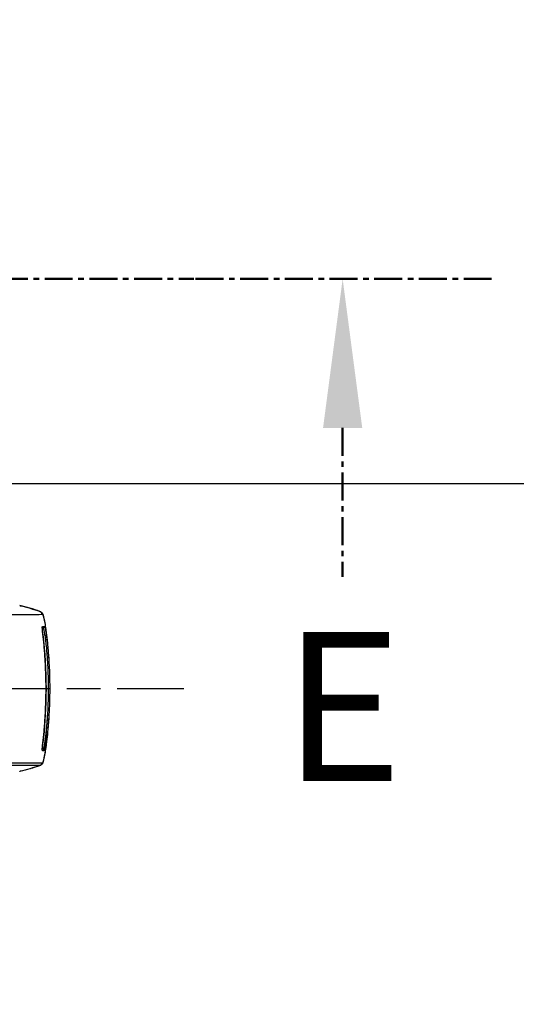
# Model space of a CAD drawing. Units: millimetres. Extents: x 0 to 4846, y 0 to 1680.
# Drawn here: x 3452 to 3518, y 947 to 1079 of the extents above; entities that cross this region are included whole.
import ezdxf

# ---------------------------------------------------------------- set-up
doc = ezdxf.new("R2010")
doc.units = ezdxf.units.MM
doc.header["$LTSCALE"] = 6
for name, pattern in [('AM_ISO08W050', [18, 12, -1.5, 3, -1.5]), ('AM_ISO08W050x2', [9, 6, -0.75, 1.5, -0.75]), ('CENTER', [2, 1.25, -0.25, 0.25, -0.25])]:
    doc.linetypes.add(name, pattern=pattern)
for name, color, linetype, lineweight in [('AM_10', 7, 'AM_ISO08W050', 50), ('AM_5', 3, 'Continuous', 25), ('AM_7', 4, 'AM_ISO08W050', 25), ('ﾗｯﾁ', 6, 'Continuous', 25)]:
    doc.layers.add(name, color=color, linetype=linetype, lineweight=lineweight)
doc.styles.add('ACISOTS', font='isocp.shx', dxfattribs={"height": 1, "bigfont": 'extfont.shx'})
doc.styles.get("Standard").update_dxf_attribs({"font": 'ISOCP.SHX', "bigfont": 'EXTFONT.SHX'})
doc.dimstyles.new('AM_ISO$0', dxfattribs={"dimtxt": 3.5, "dimasz": 2.5, "dimexe": 1, "dimexo": 1, "dimgap": 1.5, "dimtad": 1, "dimdsep": 46, "dimtxsty": 'STANDARD', "dimblk": 'OPEN30', "dimcen": 0, "dimclrd": 3, "dimclre": 3, "dimclrt": 2, "dimadec": 0, "dimazin": 2, "dimtp": 0.1, "dimtm": 0.1, "dimtfac": 0.71, "dimtmove": 0, "dimatfit": 3, "dimldrblk": 'OPEN30', "dimfxl": 1, "dimlwd": -1, "dimlwe": -1, "dimarcsym": 0})
doc.dimstyles.new('AM_ISO$3', dxfattribs={"dimtxt": 3.5, "dimasz": 2.5, "dimexe": 1, "dimexo": 1, "dimgap": 1.5, "dimtad": 1, "dimtoh": 1, "dimdsep": 46, "dimtxsty": 'STANDARD', "dimblk": 'OPEN30', "dimcen": 0, "dimclrd": 3, "dimclre": 3, "dimclrt": 2, "dimadec": 0, "dimazin": 2, "dimtp": 0.1, "dimtm": 0.1, "dimtfac": 0.71, "dimtofl": 0, "dimtmove": 0, "dimatfit": 0, "dimldrblk": 'OPEN30', "dimfxl": 1, "dimlwd": -1, "dimlwe": -1, "dimarcsym": 0})

# ---------------------------------------------------------------- blocks, each defined once
blk = doc.blocks.new('*S75')
at = {"layer": 'AM_10', "color": 1, "linetype": 'CENTER', "ltscale": 0.5}
blk.add_line((3094.93, 1044.24), (3474.93, 1044.24), dxfattribs=at)
at = {"layer": 'AM_10', "color": 7, "linetype": 'CENTER', "ltscale": 0.5}
for p, q in [((3514.93, 1044.24), (3474.93, 1044.24)), ((3494.93, 1024.24), (3494.93, 1004.24))]:
    blk.add_line(p, q, dxfattribs=at)
at = {"layer": 'AM_10', "color": 7, "linetype": 'Continuous', "ltscale": 0.5}
blk.add_trace([(3497.56, 1024.24), (3492.3, 1024.24), (3494.93, 1044.24)], dxfattribs=at)
at = {"layer": 'AM_10', "color": 7, "ltscale": 0.5, "insert": (3494.93, 984.24), "char_height": 20, "attachment_point": 5, "style": 'ACISOTS'}
blk.add_mtext('E', dxfattribs=at)
blk = doc.blocks.new('*S76')
at = {"layer": 'AM_10', "color": 1, "linetype": 'CENTER', "ltscale": 0.5}
blk.add_line((3094.93, 1044.24), (3474.93, 1044.24), dxfattribs=at)
at = {"layer": 'AM_10', "color": 7, "linetype": 'CENTER', "ltscale": 0.5}
for p, q in [((3514.93, 1044.24), (3474.93, 1044.24)), ((3494.93, 1024.24), (3494.93, 1004.24))]:
    blk.add_line(p, q, dxfattribs=at)
at = {"layer": 'AM_10', "color": 7, "linetype": 'Continuous', "ltscale": 0.5}
blk.add_trace([(3497.56, 1024.24), (3492.3, 1024.24), (3494.93, 1044.24)], dxfattribs=at)
at = {"layer": 'AM_10', "color": 7, "ltscale": 0.5, "insert": (3494.93, 984.24), "char_height": 20, "attachment_point": 5, "style": 'ACISOTS'}
blk.add_mtext('E', dxfattribs=at)
blk = doc.blocks.new('_Open30')
at = {"color": 0, "linetype": 'ByBlock', "lineweight": -2}
for p, q in [((-1, 0.2679), (0, 0)), ((0, 0), (-1, -0.2679)), ((0, 0), (-1, 0))]:
    blk.add_line(p, q, dxfattribs=at)
blk = doc.blocks.new('*D42')
at = {"layer": 'AM_5', "color": 3}
for p, q in [((3414.64, 1042.02), (3481.21, 1163.92)), ((3481.21, 1163.92), (3644.56, 1163.92))]:
    blk.add_line(p, q, dxfattribs=at)
at = {"layer": 'Defpoints', "color": 0}
for p in [(3407.45, 1028.85), (3402.41, 1019.63)]:
    blk.add_point(p, dxfattribs=at)
at = {"layer": 'AM_5', "color": 3, "xscale": 15, "yscale": 15, "zscale": 15, "rotation": 241.361797661777}
blk.add_blockref('_Open30', (3407.45, 1028.85), dxfattribs=at)
at = {"layer": 'AM_5', "color": 2, "insert": (3567.38, 1183.42), "char_height": 21, "attachment_point": 5}
blk.add_mtext('104-M5用ボス', dxfattribs=at)
blk = doc.blocks.new('*D44')
at = {"layer": 'AM_5', "color": 3}
for p, q in [((3417.73, 1016.79), (3611.05, 1016.79)), ((3605.05, 1001.79), (3605.05, 506.69)), ((3417.73, 491.69), (3611.05, 491.69))]:
    blk.add_line(p, q, dxfattribs=at)
at = {"layer": 'Defpoints', "color": 0}
for p in [(3411.73, 1016.79), (3411.73, 491.69), (3605.05, 491.69)]:
    blk.add_point(p, dxfattribs=at)
at = {"layer": 'AM_5', "color": 3, "xscale": 15, "yscale": 15, "zscale": 15}
for p, rotation in [((3605.05, 1016.79), 90), ((3605.05, 491.69), 270)]:
    blk.add_blockref('_Open30', p, dxfattribs=dict(at, rotation=rotation))
at = {"layer": 'AM_5', "color": 2, "insert": (3585.55, 754.24), "char_height": 21, "attachment_point": 5, "rotation": 90}
blk.add_mtext('有効寸法 525.1', dxfattribs=at)

msp = doc.modelspace()

# ---------------------------------------------------------------- linework, layer by layer
at = {"layer": 'AM_7', "linetype": 'AM_ISO08W050x2', "ltscale": 0.5}
msp.add_line((3410.653, 989.243), (3473.596, 989.243), dxfattribs=at)
at = {"layer": 'ﾗｯﾁ'}
for p, q in [((3451.595, 1000.366), (3451.591, 1000.367)), ((3451.588, 978.119), (3451.592, 978.12))]:
    msp.add_line(p, q, dxfattribs=at)
for centre, major_axis, ratio, start_param, end_param in [((3454.126, 999.121), (-0.003, 0.5), 0.9992091, 4.87175, 5.9381153), ((3454.14, 999.116), (0.302, 0.399), 0.9985036, 6.2831852, 6.2995269), ((3454.14, 999.116), (0.302, 0.399), 0.9985036, 5.5261609, 6.2831853), ((3265.6, 999.226), (189.169, -0.021), 0.0002418, 5.9439367, 6.2434118), ((3454.156, 999.099), (0.408, 0.289), 0.9966389, 5.8314439, 6.2831853), ((3455.749, 989.352), (-1.132, 9.852), 0.0395216, 6.2463663, 6.2790365), ((3455.764, 989.018), (-1.148, 10.186), 0.0396764, 6.2111543, 6.2449811), ((3265.6, 997.352), (189.251, -0.021), 0.0002418, 6.2323119, 6.2439357), ((3265.6, 997.578), (189.422, -0.021), 0.0002418, 6.2179133, 6.2439357), ((3454.803, 997.343), (-0.0135, 0.0991), 0.9992554, 6.2805078, 7.8539816), ((3454.777, 997.541), (0.0138, -0.099), 0.9992573, 6.2772351, 7.8539816), ((3454.579, 996.515), (0.0993, 0.0116), 0.0680904, 0.0007214, 0.069663), ((3265.598, 981.179), (189.251, -0.021), 0.0002418, 6.2323193, 6.2439357), ((3454.577, 981.967), (0.0993, -0.0117), 0.0683429, 6.2134259, 6.2831854), ((3454.802, 981.143), (-0.0135, -0.0991), 0.9992605, 4.712389, 6.2860504), ((3454.775, 980.944), (0.0138, 0.099), 0.9992618, 4.712389, 6.2889731), ((3265.598, 980.954), (189.422, -0.021), 0.0002418, 6.2179131, 6.2439357), ((3265.597, 979.305), (189.169, -0.021), 0.0002418, 5.9439354, 6.2434118), ((3454.124, 979.364), (0.003, -0.5), 0.9992091, 0.3328598, 1.3992114), ((3454.138, 979.369), (0.298, -0.401), 0.9985374, 6.2830773, 6.2992441), ((3454.641, 979.323), (0.0222, 0.0395), 0.3140122, 3.7787187, 4.412544)]:
    msp.add_ellipse(centre, major_axis=major_axis, ratio=ratio, start_param=start_param, end_param=end_param, dxfattribs=at)
for points, knots in [([(3451.591, 1000.367), (3451.587, 1000.367), (3451.583, 1000.368), (3451.58, 1000.369), (3451.576, 1000.37), (3451.572, 1000.37), (3451.568, 1000.371)], [0, 0, 0, 0, 0.5, 0.5, 0.5, 1, 1, 1, 1]), ([(3454.442, 999.514), (3454.489, 999.479), (3454.522, 999.443), (3454.552, 999.403), (3454.558, 999.395), (3454.564, 999.388)], [0, 0, 0, 0, 0.030622826, 0.030622826, 0.038713089, 0.038713089, 0.038713089, 0.038713089]), ([(3454.564, 999.388), (3454.608, 999.325), (3454.629, 999.278), (3454.692, 999.126), (3454.723, 999.018), (3454.812, 998.668), (3454.869, 998.392), (3455.032, 997.466), (3455.145, 996.675), (3455.246, 995.747)], [0, 0, 0, 0, 0.0642738, 0.0642738, 0.20764202, 0.20764202, 0.42362763, 0.42362763, 0.79111059, 0.79111059, 0.79111059, 0.79111059]), ([(3454.649, 999.181), (3454.656, 999.171), (3454.663, 999.157), (3454.671, 999.14), (3454.679, 999.123), (3454.687, 999.103), (3454.696, 999.078), (3454.705, 999.053), (3454.715, 999.024), (3454.725, 998.99), (3454.736, 998.956), (3454.747, 998.916), (3454.759, 998.87), (3454.771, 998.823), (3454.784, 998.77), (3454.798, 998.708), (3454.813, 998.645), (3454.828, 998.574), (3454.845, 998.491), (3454.862, 998.408), (3454.881, 998.313), (3454.901, 998.203), (3454.922, 998.093), (3454.944, 997.968), (3454.968, 997.823), (3454.992, 997.678), (3455.018, 997.513), (3455.046, 997.325), (3455.05, 997.297), (3455.054, 997.269), (3455.058, 997.24), (3455.082, 997.074), (3455.108, 996.89), (3455.134, 996.692), (3455.164, 996.46), (3455.194, 996.209), (3455.224, 995.945), (3455.232, 995.88), (3455.239, 995.814), (3455.246, 995.747)], [0, 0, 0, 0, 0.05555556, 0.05555556, 0.05555556, 0.11111111, 0.11111111, 0.11111111, 0.16666667, 0.16666667, 0.16666667, 0.22222222, 0.22222222, 0.22222222, 0.27777778, 0.27777778, 0.27777778, 0.33333333, 0.33333333, 0.33333333, 0.38888889, 0.38888889, 0.38888889, 0.44444444, 0.44444444, 0.44444444, 0.5, 0.5, 0.5, 0.50814008, 0.50814008, 0.50814008, 0.55555556, 0.55555556, 0.55555556, 0.61111111, 0.61111111, 0.61111111, 0.6248875, 0.6248875, 0.6248875, 0.6248875]), ([(3454.678, 996.527), (3454.667, 996.62), (3454.647, 996.8), (3454.623, 997.053), (3454.607, 997.267), (3454.6, 997.43), (3454.604, 997.531), (3454.612, 997.553), (3454.618, 997.553)], [0.000003, 0.000003, 0.000003, 0.000003, 0.16666667, 0.33333333, 0.5, 0.66666667, 0.83333333, 0.99999833, 0.99999833, 0.99999833, 0.99999833]), ([(3454.704, 997.329), (3454.724, 997.329), (3454.771, 997.238), (3454.863, 996.843), (3454.968, 996.203), (3455.076, 995.375), (3455.17, 994.464), (3455.247, 993.533), (3455.29, 992.861), (3455.31, 992.499), (3455.312, 992.459)], [0, 0, 0, 0, 0.05, 0.1, 0.15, 0.2, 0.25, 0.3, 0.35, 0.35620311, 0.35620311, 0.35620311, 0.35620311]), ([(3454.876, 997.555), (3454.884, 997.555), (3454.892, 997.548), (3454.902, 997.532), (3454.913, 997.515), (3454.924, 997.49), (3454.937, 997.453), (3454.95, 997.415), (3454.964, 997.365), (3454.98, 997.299), (3454.996, 997.234), (3455.014, 997.153), (3455.035, 997.05), (3455.055, 996.947), (3455.078, 996.821), (3455.103, 996.669), (3455.127, 996.517), (3455.154, 996.339), (3455.181, 996.143), (3455.208, 995.948), (3455.235, 995.736), (3455.26, 995.52), (3455.274, 995.4), (3455.287, 995.279), (3455.3, 995.159), (3455.311, 995.062), (3455.321, 994.966), (3455.33, 994.871), (3455.352, 994.658), (3455.371, 994.451), (3455.388, 994.251), (3455.405, 994.051), (3455.421, 993.858), (3455.435, 993.669), (3455.449, 993.48), (3455.462, 993.295), (3455.474, 993.113), (3455.478, 993.057), (3455.481, 993.001), (3455.485, 992.945)], [0.00000004, 0.00000004, 0.00000004, 0.00000004, 0.02941176, 0.02941176, 0.02941176, 0.05882353, 0.05882353, 0.05882353, 0.08823529, 0.08823529, 0.08823529, 0.11764706, 0.11764706, 0.11764706, 0.14705882, 0.14705882, 0.14705882, 0.17647059, 0.17647059, 0.17647059, 0.20588235, 0.20588235, 0.20588235, 0.22216013, 0.22216013, 0.22216013, 0.23529412, 0.23529412, 0.23529412, 0.26470588, 0.26470588, 0.26470588, 0.29411765, 0.29411765, 0.29411765, 0.32352941, 0.32352941, 0.32352941, 0.33260296, 0.33260296, 0.33260296, 0.33260296]), ([(3455.104, 989.243), (3455.104, 989.654), (3455.1, 990.065), (3455.092, 990.472), (3455.091, 990.495), (3455.091, 990.517), (3455.09, 990.54), (3455.074, 991.335), (3455.042, 992.113), (3455, 992.848), (3454.998, 992.883), (3454.996, 992.918), (3454.993, 992.953), (3454.951, 993.67), (3454.898, 994.343), (3454.844, 994.932), (3454.84, 994.973), (3454.837, 995.014), (3454.833, 995.054), (3454.78, 995.62), (3454.727, 996.106), (3454.678, 996.527)], [0.50039075, 0.50039075, 0.50039075, 0.50039075, 0.57142857, 0.57142857, 0.57142857, 0.57538337, 0.57538337, 0.57538337, 0.71428571, 0.71428571, 0.71428571, 0.72095986, 0.72095986, 0.72095986, 0.85714286, 0.85714286, 0.85714286, 0.86667013, 0.86667013, 0.86667013, 1, 1, 1, 1]), ([(3455.485, 992.945), (3455.534, 992.141), (3455.57, 991.261), (3455.593, 989.998), (3455.597, 989.621), (3455.596, 989.243)], [0, 0, 0, 0, 0.26952366, 0.26952366, 0.38221128, 0.38221128, 0.38221128, 0.38221128]), ([(3454.676, 981.955), (3454.727, 982.391), (3454.783, 982.898), (3454.837, 983.491), (3454.839, 983.51), (3454.841, 983.528), (3454.843, 983.547), (3454.899, 984.157), (3454.953, 984.857), (3454.997, 985.603), (3454.997, 985.611), (3454.998, 985.619), (3454.998, 985.627), (3455.042, 986.381), (3455.075, 987.182), (3455.091, 988), (3455.091, 988.007), (3455.091, 988.014), (3455.092, 988.021), (3455.092, 988.037), (3455.092, 988.053), (3455.093, 988.069), (3455.1, 988.457), (3455.104, 988.848), (3455.104, 989.243)], [0, 0, 0, 0, 0.13855926, 0.13855926, 0.13855926, 0.14285714, 0.14285714, 0.14285714, 0.28419218, 0.28419218, 0.28419218, 0.28571429, 0.28571429, 0.28571429, 0.42857143, 0.42857143, 0.42857143, 0.42978317, 0.42978317, 0.42978317, 0.43258949, 0.43258949, 0.43258949, 0.50018083, 0.50018083, 0.50018083, 0.50018083]), ([(3455.101, 989.243), (3455.101, 988.851), (3455.097, 988.46), (3455.09, 988.069), (3455.052, 986.021), (3454.914, 983.977), (3454.676, 981.956)], [0.72837463, 0.72837463, 0.72837463, 0.72837463, 0.84521369, 0.84521369, 0.84521369, 1.45706049, 1.45706049, 1.45706049, 1.45706049]), ([(3455.399, 989.243), (3455.398, 988.851), (3455.395, 988.46), (3455.387, 988.069), (3455.373, 987.385), (3455.348, 986.701), (3455.311, 986.018), (3455.22, 984.344), (3455.059, 982.676), (3454.849, 981.012)], [0.32162436, 0.32162436, 0.32162436, 0.32162436, 0.43891084, 0.43891084, 0.43891084, 0.64405058, 0.64405058, 0.64405058, 1.14694874, 1.14694874, 1.14694874, 1.14694874]), ([(3455.597, 989.243), (3455.596, 988.846), (3455.593, 988.455), (3455.585, 988.069), (3455.583, 987.939), (3455.58, 987.809), (3455.558, 986.941), (3455.525, 986.215), (3455.484, 985.542), (3455.484, 985.539), (3455.483, 985.536), (3455.483, 985.533)], [0.38276951, 0.38276951, 0.38276951, 0.38276951, 0.49930176, 0.49930176, 0.49930176, 0.53871238, 0.53871238, 0.76446716, 0.76446716, 0.76446716, 0.76543526, 0.76543526, 0.76543526, 0.76543526]), ([(3455.311, 986.018), (3455.309, 985.987), (3455.29, 985.63), (3455.246, 984.957), (3455.168, 984.015), (3455.072, 983.097), (3454.965, 982.271), (3454.86, 981.639), (3454.769, 981.249), (3454.722, 981.156), (3454.703, 981.156)], [0.64523461, 0.64523461, 0.64523461, 0.64523461, 0.65, 0.7, 0.75, 0.8, 0.85, 0.9, 0.95, 1, 1, 1, 1]), ([(3455.483, 985.533), (3455.48, 985.479), (3455.476, 985.425), (3455.473, 985.371), (3455.462, 985.196), (3455.449, 985.019), (3455.436, 984.839), (3455.422, 984.66), (3455.408, 984.476), (3455.391, 984.288), (3455.375, 984.1), (3455.358, 983.908), (3455.338, 983.711), (3455.326, 983.585), (3455.313, 983.457), (3455.299, 983.328), (3455.291, 983.255), (3455.283, 983.182), (3455.275, 983.108), (3455.252, 982.906), (3455.227, 982.704), (3455.202, 982.51), (3455.176, 982.316), (3455.15, 982.13), (3455.124, 981.964), (3455.098, 981.798), (3455.073, 981.651), (3455.051, 981.529), (3455.028, 981.406), (3455.007, 981.308), (3454.989, 981.23), (3454.971, 981.152), (3454.955, 981.094), (3454.94, 981.05), (3454.926, 981.006), (3454.914, 980.976), (3454.903, 980.958), (3454.892, 980.939), (3454.882, 980.931), (3454.874, 980.93)], [0.66739199, 0.66739199, 0.66739199, 0.66739199, 0.67647059, 0.67647059, 0.67647059, 0.70588235, 0.70588235, 0.70588235, 0.73529412, 0.73529412, 0.73529412, 0.76470588, 0.76470588, 0.76470588, 0.78344937, 0.78344937, 0.78344937, 0.79411765, 0.79411765, 0.79411765, 0.82352941, 0.82352941, 0.82352941, 0.85294118, 0.85294118, 0.85294118, 0.88235294, 0.88235294, 0.88235294, 0.91176471, 0.91176471, 0.91176471, 0.94117647, 0.94117647, 0.94117647, 0.97058824, 0.97058824, 0.97058824, 1, 1, 1, 1]), ([(3455.243, 982.728), (3455.153, 981.904), (3455.054, 981.188), (3454.869, 980.086), (3454.787, 979.69), (3454.672, 979.314), (3454.658, 979.235), (3454.562, 979.099)], [0, 0, 0, 0, 0.32690102, 0.32690102, 0.64877758, 0.64877758, 0.78916995, 0.78916995, 0.78916995, 0.78916995]), ([(3455.243, 982.728), (3455.238, 982.679), (3455.232, 982.63), (3455.227, 982.581), (3455.198, 982.319), (3455.167, 982.067), (3455.137, 981.834), (3455.109, 981.622), (3455.082, 981.425), (3455.056, 981.248), (3455.054, 981.23), (3455.051, 981.213), (3455.049, 981.196), (3455.021, 981.005), (3454.994, 980.837), (3454.97, 980.689), (3454.946, 980.541), (3454.923, 980.413), (3454.902, 980.3), (3454.882, 980.187), (3454.863, 980.09), (3454.845, 980.005), (3454.828, 979.919), (3454.812, 979.846), (3454.797, 979.782), (3454.782, 979.719), (3454.769, 979.664), (3454.757, 979.617), (3454.744, 979.569), (3454.733, 979.529), (3454.722, 979.495), (3454.712, 979.46), (3454.702, 979.431), (3454.693, 979.406), (3454.684, 979.381), (3454.676, 979.361), (3454.668, 979.344), (3454.661, 979.327), (3454.653, 979.314), (3454.646, 979.304)], [0.37854688, 0.37854688, 0.37854688, 0.37854688, 0.38888889, 0.38888889, 0.38888889, 0.44444444, 0.44444444, 0.44444444, 0.49505849, 0.49505849, 0.49505849, 0.5, 0.5, 0.5, 0.55555556, 0.55555556, 0.55555556, 0.61111111, 0.61111111, 0.61111111, 0.66666667, 0.66666667, 0.66666667, 0.72222222, 0.72222222, 0.72222222, 0.77777778, 0.77777778, 0.77777778, 0.83333333, 0.83333333, 0.83333333, 0.88888889, 0.88888889, 0.88888889, 0.94444444, 0.94444444, 0.94444444, 1, 1, 1, 1]), ([(3454.617, 980.929), (3454.611, 980.929), (3454.602, 980.952), (3454.598, 981.052), (3454.605, 981.215), (3454.621, 981.428), (3454.645, 981.681), (3454.665, 981.861), (3454.676, 981.955)], [0.00000608, 0.00000608, 0.00000608, 0.00000608, 0.16666667, 0.33333333, 0.5, 0.66666667, 0.83333333, 0.99999864, 0.99999864, 0.99999864, 0.99999864]), ([(3454.29, 978.893), (3454.198, 978.892), (3454.066, 978.891), (3453.91, 978.891), (3453.907, 978.891), (3453.904, 978.891), (3453.9, 978.891), (3453.743, 978.891), (3453.56, 978.89), (3453.36, 978.89), (3453.357, 978.89), (3453.354, 978.89), (3453.35, 978.89), (3453.15, 978.889), (3452.932, 978.889), (3452.703, 978.888), (3452.7, 978.888), (3452.697, 978.888), (3452.693, 978.888), (3452.463, 978.888), (3452.221, 978.888), (3451.972, 978.887), (3451.97, 978.887), (3451.967, 978.887), (3451.964, 978.887), (3451.715, 978.887), (3451.46, 978.887), (3451.205, 978.886), (3451.203, 978.886), (3451.201, 978.886), (3451.199, 978.886), (3450.942, 978.886), (3450.686, 978.886), (3450.43, 978.885), (3450.429, 978.885), (3450.427, 978.885), (3450.426, 978.885), (3450.169, 978.885), (3449.913, 978.885), (3449.659, 978.885), (3449.403, 978.884), (3449.15, 978.884), (3448.895, 978.884), (3448.641, 978.884), (3448.386, 978.884), (3448.134, 978.883), (3448.133, 978.883), (3448.132, 978.883), (3448.131, 978.883), (3447.88, 978.883), (3447.631, 978.883), (3447.388, 978.883), (3447.387, 978.883), (3447.385, 978.883), (3447.383, 978.883), (3447.141, 978.883), (3446.906, 978.882), (3446.676, 978.882), (3446.673, 978.882), (3446.671, 978.882), (3446.669, 978.882), (3446.44, 978.882), (3446.217, 978.882), (3446, 978.882), (3445.997, 978.882), (3445.994, 978.882), (3445.992, 978.882), (3445.776, 978.882), (3445.566, 978.882), (3445.363, 978.881), (3445.36, 978.881), (3445.356, 978.881), (3445.353, 978.881), (3445.151, 978.881), (3444.954, 978.881), (3444.764, 978.881), (3444.76, 978.881), (3444.757, 978.881), (3444.753, 978.881), (3444.564, 978.881), (3444.38, 978.881), (3444.202, 978.881), (3444.198, 978.881), (3444.194, 978.881), (3444.19, 978.881), (3444.012, 978.881), (3443.84, 978.88), (3443.673, 978.88)], [0, 0, 0, 0, 0.06126921, 0.06126921, 0.06126921, 0.0625, 0.0625, 0.0625, 0.12395164, 0.12395164, 0.12395164, 0.125, 0.125, 0.125, 0.18664009, 0.18664009, 0.18664009, 0.1875, 0.1875, 0.1875, 0.24932753, 0.24932753, 0.24932753, 0.25, 0.25, 0.25, 0.31201201, 0.31201201, 0.31201201, 0.3125, 0.3125, 0.3125, 0.37469755, 0.37469755, 0.37469755, 0.375, 0.375, 0.375, 0.43738376, 0.43738376, 0.43738376, 0.5, 0.5, 0.5, 0.5625, 0.5625, 0.5625, 0.56275493, 0.56275493, 0.56275493, 0.625, 0.625, 0.625, 0.62544109, 0.62544109, 0.62544109, 0.6875, 0.6875, 0.6875, 0.68812788, 0.68812788, 0.68812788, 0.75, 0.75, 0.75, 0.75081354, 0.75081354, 0.75081354, 0.8125, 0.8125, 0.8125, 0.81349965, 0.81349965, 0.81349965, 0.875, 0.875, 0.875, 0.87618617, 0.87618617, 0.87618617, 0.9375, 0.9375, 0.9375, 0.9388703, 0.9388703, 0.9388703, 0.99999926, 0.99999926, 0.99999926, 0.99999926]), ([(3454.63, 979.287), (3454.628, 979.285), (3454.626, 979.284), (3454.624, 979.283), (3454.621, 979.282), (3454.619, 979.281), (3454.617, 979.281)], [0, 0, 0, 0, 0.5, 0.5, 0.5, 1, 1, 1, 1]), ([(3451.566, 978.115), (3451.569, 978.115), (3451.573, 978.116), (3451.577, 978.117), (3451.581, 978.118), (3451.585, 978.118), (3451.588, 978.119)], [0.00000098, 0.00000098, 0.00000098, 0.00000098, 0.5, 0.5, 0.5, 0.99996513, 0.99996513, 0.99996513, 0.99996513])]:
    msp.add_open_spline(points, degree=3, knots=knots, dxfattribs=at)
for points in [[(3454.293, 999.593), (3453.406, 999.906), (3452.504, 1000.159), (3451.591, 1000.367)], [(3451.631, 1000.358), (3451.619, 1000.361), (3451.607, 1000.363), (3451.595, 1000.366)], [(3451.631, 1000.358), (3452.533, 1000.152), (3453.426, 999.9), (3454.299, 999.591)], [(3454.293, 999.593), (3454.295, 999.593), (3454.297, 999.592), (3454.299, 999.591)], [(3454.299, 999.591), (3454.352, 999.573), (3454.398, 999.546), (3454.435, 999.519)], [(3454.678, 996.526), (3454.96, 994.121), (3455.101, 991.682), (3455.101, 989.243)], [(3455.246, 995.747), (3455.246, 995.746), (3455.246, 995.745), (3455.246, 995.744)], [(3455.246, 995.744), (3455.348, 994.813), (3455.427, 993.88), (3455.485, 992.945)], [(3455.485, 992.945), (3455.485, 992.945), (3455.485, 992.944), (3455.485, 992.944)], [(3455.312, 992.459), (3455.37, 991.388), (3455.399, 990.316), (3455.399, 989.243)], [(3455.483, 985.533), (3455.425, 984.598), (3455.345, 983.664), (3455.244, 982.733)], [(3455.484, 985.542), (3455.484, 985.539), (3455.483, 985.536), (3455.483, 985.533)], [(3455.244, 982.733), (3455.244, 982.731), (3455.243, 982.73), (3455.243, 982.728)], [(3454.29, 978.893), (3453.403, 978.58), (3452.501, 978.327), (3451.588, 978.119)], [(3454.296, 978.894), (3453.423, 978.586), (3452.529, 978.333), (3451.626, 978.127)], [(3454.296, 978.894), (3454.294, 978.893), (3454.292, 978.893), (3454.29, 978.893)], [(3454.436, 978.968), (3454.398, 978.94), (3454.351, 978.913), (3454.296, 978.894)], [(3454.562, 979.099), (3454.537, 979.063), (3454.501, 979.018), (3454.442, 978.973)], [(3451.592, 978.12), (3451.604, 978.122), (3451.615, 978.125), (3451.626, 978.127)]]:
    msp.add_open_spline(points, degree=3, dxfattribs=at)

# ---------------------------------------------------------------- block references
at = {"layer": 'AM_10', "ltscale": 0.5}
for name in ['*S75', '*S76']:
    msp.add_blockref(name, (0, 0), dxfattribs=at)

# ---------------------------------------------------------------- dimensions: what is measured, and where the dimension line sits
at = {"layer": 'AM_5'}
dim = msp.add_diameter_dim_2p(p1=(3402.415, 1019.635), p2=(3407.447, 1028.85), text='104-M5用ボス', dimstyle='AM_ISO$3', override={"dimscale": 6}, dxfattribs=at)
dim.commit()
dim.dimension.update_dxf_attribs({"geometry": '*D42', "text_midpoint": (3567.382, 1163.92), "dimtype": 163})
dim = msp.add_linear_dim(base=(3605.054, 491.693), p1=(3411.731, 1016.793), p2=(3411.731, 491.693), angle=90, text='有効寸法 <>', dimstyle='AM_ISO$0', override={"dimscale": 6, "dimpost": ''}, dxfattribs=at)
dim.commit()
dim.dimension.update_dxf_attribs({"geometry": '*D44', "text_midpoint": (3585.552, 754.243)})

doc.saveas('drawing.dxf')
